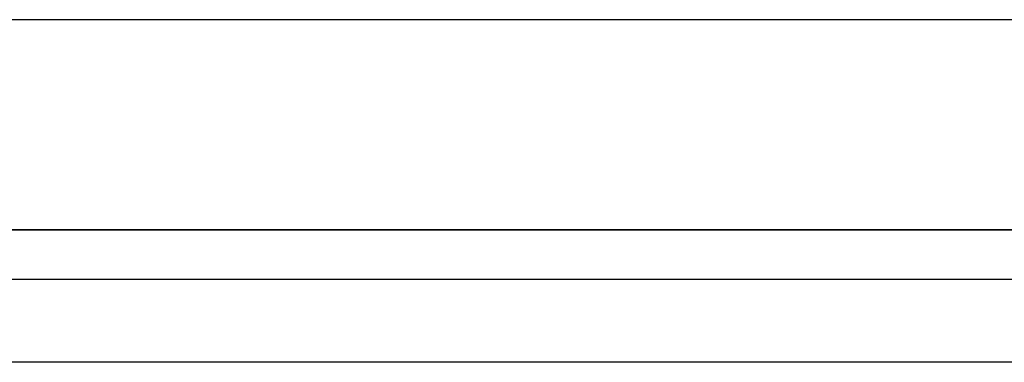
# Model space of a CAD drawing. Extents: x 0.8 to 27.6, y -9.4 to 17.8.
# Drawn here: x 17.6 to 18, y -2.1 to -2 of the extents above; entities that cross this region are included whole.
import ezdxf

# ---------------------------------------------------------------- set-up
doc = ezdxf.new("R2010")
doc.units = 0
doc.header["$MEASUREMENT"] = 0
doc.layers.add('TFR-TRI', color=7, linetype='Continuous')

msp = doc.modelspace()

# ---------------------------------------------------------------- linework, layer by layer
at = {"layer": 'TFR-TRI', "color": 3, "linetype": 'Continuous'}
for p, q in [((26.475351, -2.008815), (16.312353, -2.008815)), ((26.475351, -2.102815), (16.312353, -2.102815)), ((25.962852, -2.132816), (16.824851, -2.132816))]:
    msp.add_line(p, q, dxfattribs=at)
at = {"layer": 'TFR-TRI', "color": 7, "linetype": 'Continuous'}
for p, q in [((17.317326, -2.084814), (17.671782, -2.084814)), ((17.380286, -2.084814), (17.671622, -2.084814)), ((17.739046, -2.084814), (17.516796, -2.084814)), ((17.667347, -2.084814), (17.518462, -2.084814)), ((17.518462, -2.084814), (17.741543, -2.084814)), ((17.518462, -2.084814), (17.667347, -2.084814)), ((17.741543, -2.084814), (17.518462, -2.084814)), ((17.518462, -2.084814), (17.694096, -2.084814)), ((17.740709, -2.084814), (17.518462, -2.084814)), ((17.676617, -2.084814), (17.518462, -2.084814)), ((17.695762, -2.084814), (17.520128, -2.084814)), ((17.520128, -2.084814), (17.632499, -2.084814)), ((17.648314, -2.084814), (17.573399, -2.084814)), ((17.573399, -2.084814), (17.67828, -2.084814)), ((17.57673, -2.084814), (17.739046, -2.084814)), ((17.593182, -2.084814), (17.610564, -2.084814)), ((17.610564, -2.084814), (17.593182, -2.084814)), ((17.593182, -2.084814), (17.610564, -2.084814)), ((17.612075, -2.084814), (17.593937, -2.084814)), ((17.593937, -2.084814), (17.612075, -2.084814)), ((17.593937, -2.084814), (17.61132, -2.084814)), ((17.612075, -2.084814), (17.593937, -2.084814)), ((17.602533, -2.084814), (17.686604, -2.084814)), ((17.686604, -2.084814), (17.602533, -2.084814)), ((17.610564, -2.084814), (17.604519, -2.084814)), ((17.611554, -2.084814), (17.605285, -2.084814)), ((17.605308, -2.084814), (17.611528, -2.084814)), ((17.61269, -2.084814), (17.606282, -2.084814)), ((17.606304, -2.084814), (17.612665, -2.084814)), ((17.785659, -2.084814), (17.608359, -2.084814)), ((17.608359, -2.084814), (17.785659, -2.084814)), ((17.618122, -2.084814), (17.609054, -2.084814)), ((17.610025, -2.084814), (17.731554, -2.084814)), ((17.610857, -2.084814), (17.610025, -2.084814)), ((17.616609, -2.084814), (17.610564, -2.084814)), ((17.610564, -2.084814), (17.628702, -2.084814)), ((17.627947, -2.084814), (17.610564, -2.084814)), ((17.610564, -2.084814), (17.618878, -2.084814)), ((17.611691, -2.084814), (17.610857, -2.084814)), ((17.61132, -2.084814), (17.628702, -2.084814)), ((17.611528, -2.084814), (17.617746, -2.084814)), ((17.617718, -2.084814), (17.611554, -2.084814)), ((17.613354, -2.084814), (17.611691, -2.084814)), ((17.630215, -2.084814), (17.612075, -2.084814)), ((17.612075, -2.084814), (17.621902, -2.084814)), ((17.620388, -2.084814), (17.612075, -2.084814)), ((17.612665, -2.084814), (17.619025, -2.084814)), ((17.618995, -2.084814), (17.61269, -2.084814)), ((17.61502, -2.084814), (17.613354, -2.084814)), ((17.616683, -2.084814), (17.61502, -2.084814)), ((17.622657, -2.084814), (17.616609, -2.084814)), ((17.618349, -2.084814), (17.616683, -2.084814)), ((17.623885, -2.084814), (17.617718, -2.084814)), ((17.617746, -2.084814), (17.623852, -2.084814)), ((17.627191, -2.084814), (17.618122, -2.084814)), ((17.620846, -2.084814), (17.618349, -2.084814)), ((17.618878, -2.084814), (17.627191, -2.084814)), ((17.625299, -2.084814), (17.618995, -2.084814)), ((17.619025, -2.084814), (17.625266, -2.084814)), ((17.628702, -2.084814), (17.620388, -2.084814)), ((17.623343, -2.084814), (17.620846, -2.084814)), ((17.621902, -2.084814), (17.631726, -2.084814)), ((17.631726, -2.084814), (17.622657, -2.084814)), ((17.622657, -2.084814), (17.626436, -2.084814)), ((17.628702, -2.084814), (17.622657, -2.084814)), ((17.627191, -2.084814), (17.622657, -2.084814)), ((17.622657, -2.084814), (17.633994, -2.084814)), ((17.625841, -2.084814), (17.623343, -2.084814)), ((17.623852, -2.084814), (17.629958, -2.084814)), ((17.629923, -2.084814), (17.623885, -2.084814)), ((17.625266, -2.084814), (17.631509, -2.084814)), ((17.631474, -2.084814), (17.625299, -2.084814)), ((17.628338, -2.084814), (17.625841, -2.084814)), ((17.626436, -2.084814), (17.630215, -2.084814)), ((17.635505, -2.084814), (17.627191, -2.084814)), ((17.627191, -2.084814), (17.634749, -2.084814)), ((17.631726, -2.084814), (17.627191, -2.084814)), ((17.645329, -2.084814), (17.627947, -2.084814)), ((17.630836, -2.084814), (17.628338, -2.084814)), ((17.634749, -2.084814), (17.628702, -2.084814)), ((17.628702, -2.084814), (17.646842, -2.084814)), ((17.628702, -2.084814), (17.646084, -2.084814)), ((17.638529, -2.084814), (17.628702, -2.084814)), ((17.635962, -2.084814), (17.629923, -2.084814)), ((17.629958, -2.084814), (17.635924, -2.084814)), ((17.647597, -2.084814), (17.630215, -2.084814)), ((17.630215, -2.084814), (17.640039, -2.084814)), ((17.633333, -2.084814), (17.630836, -2.084814)), ((17.637649, -2.084814), (17.631474, -2.084814)), ((17.631509, -2.084814), (17.637608, -2.084814)), ((17.640794, -2.084814), (17.631726, -2.084814)), ((17.631726, -2.084814), (17.640794, -2.084814)), ((17.643063, -2.084814), (17.631726, -2.084814)), ((17.632499, -2.084814), (17.744872, -2.084814)), ((17.636662, -2.084814), (17.633333, -2.084814)), ((17.633994, -2.084814), (17.645329, -2.084814)), ((17.640794, -2.084814), (17.634749, -2.084814)), ((17.634749, -2.084814), (17.642308, -2.084814)), ((17.643818, -2.084814), (17.635505, -2.084814)), ((17.635924, -2.084814), (17.641891, -2.084814)), ((17.64185, -2.084814), (17.635962, -2.084814)), ((17.639991, -2.084814), (17.636662, -2.084814)), ((17.637608, -2.084814), (17.643709, -2.084814)), ((17.643666, -2.084814), (17.637649, -2.084814)), ((17.648353, -2.084814), (17.638529, -2.084814)), ((17.731554, -2.084814), (17.639991, -2.084814)), ((17.640039, -2.084814), (17.649863, -2.084814)), ((17.645329, -2.084814), (17.640794, -2.084814)), ((17.651376, -2.084814), (17.640794, -2.084814)), ((17.640794, -2.084814), (17.649863, -2.084814)), ((17.647737, -2.084814), (17.64185, -2.084814)), ((17.641891, -2.084814), (17.647694, -2.084814)), ((17.642308, -2.084814), (17.661201, -2.084814)), ((17.654398, -2.084814), (17.643063, -2.084814)), ((17.649685, -2.084814), (17.643666, -2.084814)), ((17.643709, -2.084814), (17.649642, -2.084814)), ((17.661956, -2.084814), (17.643818, -2.084814)), ((17.649863, -2.084814), (17.645329, -2.084814)), ((17.664224, -2.084814), (17.645329, -2.084814)), ((17.645329, -2.084814), (17.653642, -2.084814)), ((17.646084, -2.084814), (17.663469, -2.084814)), ((17.646842, -2.084814), (17.667246, -2.084814)), ((17.66498, -2.084814), (17.647597, -2.084814)), ((17.647694, -2.084814), (17.653495, -2.084814)), ((17.653449, -2.084814), (17.647737, -2.084814)), ((17.650812, -2.084814), (17.648314, -2.084814)), ((17.667246, -2.084814), (17.648353, -2.084814)), ((17.649642, -2.084814), (17.655573, -2.084814)), ((17.655524, -2.084814), (17.649685, -2.084814)), ((17.653642, -2.084814), (17.649863, -2.084814)), ((17.649863, -2.084814), (17.658932, -2.084814)), ((17.649863, -2.084814), (17.654398, -2.084814)), ((17.653309, -2.084814), (17.650812, -2.084814)), ((17.661956, -2.084814), (17.651376, -2.084814)), ((17.655807, -2.084814), (17.653309, -2.084814)), ((17.659161, -2.084814), (17.653449, -2.084814)), ((17.653495, -2.084814), (17.65911, -2.084814)), ((17.657421, -2.084814), (17.653642, -2.084814)), ((17.653642, -2.084814), (17.661956, -2.084814)), ((17.654398, -2.084814), (17.658932, -2.084814)), ((17.662711, -2.084814), (17.654398, -2.084814)), ((17.661366, -2.084814), (17.655524, -2.084814)), ((17.655573, -2.084814), (17.661315, -2.084814)), ((17.658304, -2.084814), (17.655807, -2.084814)), ((17.665735, -2.084814), (17.657421, -2.084814)), ((17.663299, -2.084814), (17.658304, -2.084814)), ((17.658932, -2.084814), (17.668003, -2.084814)), ((17.658932, -2.084814), (17.662711, -2.084814)), ((17.65911, -2.084814), (17.664728, -2.084814)), ((17.664674, -2.084814), (17.659161, -2.084814)), ((17.661201, -2.084814), (17.680093, -2.084814)), ((17.661315, -2.084814), (17.667055, -2.084814)), ((17.667001, -2.084814), (17.661366, -2.084814)), ((17.672538, -2.084814), (17.661956, -2.084814)), ((17.680093, -2.084814), (17.661956, -2.084814)), ((17.661956, -2.084814), (17.668003, -2.084814)), ((17.662711, -2.084814), (17.66649, -2.084814)), ((17.671025, -2.084814), (17.662711, -2.084814)), ((17.668291, -2.084814), (17.663299, -2.084814)), ((17.663469, -2.084814), (17.678583, -2.084814)), ((17.683117, -2.084814), (17.664224, -2.084814)), ((17.670188, -2.084814), (17.664674, -2.084814)), ((17.664728, -2.084814), (17.670132, -2.084814)), ((17.682362, -2.084814), (17.66498, -2.084814)), ((17.674048, -2.084814), (17.665735, -2.084814)), ((17.66649, -2.084814), (17.674804, -2.084814)), ((17.67264, -2.084814), (17.667001, -2.084814)), ((17.667055, -2.084814), (17.672584, -2.084814)), ((17.667246, -2.084814), (17.687652, -2.084814)), ((17.686141, -2.084814), (17.667246, -2.084814)), ((17.81623, -2.084814), (17.667347, -2.084814)), ((17.667347, -2.084814), (17.81623, -2.084814)), ((17.668003, -2.084814), (17.677828, -2.084814)), ((17.668003, -2.084814), (17.674048, -2.084814)), ((17.669957, -2.084814), (17.668291, -2.084814)), ((17.671622, -2.084814), (17.669957, -2.084814)), ((17.669957, -2.084814), (17.730722, -2.084814)), ((17.73072, -2.084814), (17.669957, -2.084814)), ((17.670132, -2.084814), (17.675539, -2.084814)), ((17.67548, -2.084814), (17.670188, -2.084814)), ((17.677072, -2.084814), (17.671025, -2.084814)), ((17.673285, -2.084814), (17.671622, -2.084814)), ((17.671622, -2.084814), (17.962956, -2.084814)), ((17.671782, -2.084814), (18.026237, -2.084814)), ((17.683117, -2.084814), (17.672538, -2.084814)), ((17.672584, -2.084814), (17.67811, -2.084814)), ((17.678051, -2.084814), (17.67264, -2.084814)), ((17.674951, -2.084814), (17.673285, -2.084814)), ((17.674048, -2.084814), (17.677072, -2.084814)), ((17.676317, -2.084814), (17.674048, -2.084814)), ((17.674804, -2.084814), (17.683117, -2.084814)), ((17.675783, -2.084814), (17.674951, -2.084814)), ((17.680775, -2.084814), (17.67548, -2.084814)), ((17.675539, -2.084814), (17.680714, -2.084814)), ((17.676617, -2.084814), (17.675783, -2.084814)), ((17.678583, -2.084814), (17.676317, -2.084814)), ((17.677449, -2.084814), (17.676617, -2.084814)), ((17.834769, -2.084814), (17.676617, -2.084814)), ((17.683117, -2.084814), (17.677072, -2.084814)), ((17.677072, -2.084814), (17.680093, -2.084814)), ((17.67828, -2.084814), (17.677449, -2.084814)), ((17.677828, -2.084814), (17.687652, -2.084814)), ((17.683463, -2.084814), (17.678051, -2.084814)), ((17.67811, -2.084814), (17.683402, -2.084814)), ((17.680851, -2.084814), (17.678583, -2.084814)), ((17.678583, -2.084814), (17.693699, -2.084814)), ((17.680093, -2.084814), (17.698989, -2.084814)), ((17.68992, -2.084814), (17.680093, -2.084814)), ((17.680093, -2.084814), (17.681607, -2.084814)), ((17.680714, -2.084814), (17.685889, -2.084814)), ((17.685826, -2.084814), (17.680775, -2.084814)), ((17.683117, -2.084814), (17.680851, -2.084814)), ((17.681607, -2.084814), (17.683117, -2.084814)), ((17.699744, -2.084814), (17.682362, -2.084814)), ((17.692944, -2.084814), (17.683117, -2.084814)), ((17.683117, -2.084814), (17.685386, -2.084814)), ((17.701257, -2.084814), (17.683117, -2.084814)), ((17.686141, -2.084814), (17.683117, -2.084814)), ((17.683402, -2.084814), (17.688692, -2.084814)), ((17.688628, -2.084814), (17.683463, -2.084814)), ((17.685386, -2.084814), (17.687652, -2.084814)), ((17.690876, -2.084814), (17.685826, -2.084814)), ((17.685889, -2.084814), (17.690813, -2.084814)), ((17.689165, -2.084814), (17.686141, -2.084814)), ((17.705792, -2.084814), (17.686141, -2.084814)), ((17.687652, -2.084814), (17.706547, -2.084814)), ((17.687652, -2.084814), (17.697478, -2.084814)), ((17.687652, -2.084814), (17.68992, -2.084814)), ((17.693793, -2.084814), (17.688628, -2.084814)), ((17.688692, -2.084814), (17.693725, -2.084814)), ((17.690675, -2.084814), (17.689165, -2.084814)), ((17.68992, -2.084814), (17.692186, -2.084814)), ((17.699744, -2.084814), (17.68992, -2.084814)), ((17.692186, -2.084814), (17.690675, -2.084814)), ((17.690813, -2.084814), (17.695734, -2.084814)), ((17.695668, -2.084814), (17.690876, -2.084814)), ((17.702768, -2.084814), (17.692944, -2.084814)), ((17.693699, -2.084814), (17.710326, -2.084814)), ((17.693725, -2.084814), (17.698757, -2.084814)), ((17.698689, -2.084814), (17.693793, -2.084814)), ((17.694096, -2.084814), (17.86973, -2.084814)), ((17.700456, -2.084814), (17.695668, -2.084814)), ((17.695734, -2.084814), (17.700385, -2.084814)), ((17.871395, -2.084814), (17.695762, -2.084814)), ((17.697478, -2.084814), (17.707302, -2.084814)), ((17.703584, -2.084814), (17.698689, -2.084814)), ((17.698757, -2.084814), (17.703513, -2.084814)), ((17.698989, -2.084814), (17.717882, -2.084814)), ((17.716371, -2.084814), (17.699744, -2.084814)), ((17.708813, -2.084814), (17.699744, -2.084814)), ((17.700385, -2.084814), (17.705036, -2.084814)), ((17.704963, -2.084814), (17.700456, -2.084814)), ((17.719395, -2.084814), (17.701257, -2.084814)), ((17.707302, -2.084814), (17.702768, -2.084814)), ((17.703513, -2.084814), (17.708269, -2.084814)), ((17.708195, -2.084814), (17.703584, -2.084814)), ((17.709472, -2.084814), (17.704963, -2.084814)), ((17.705036, -2.084814), (17.709398, -2.084814)), ((17.72544, -2.084814), (17.705792, -2.084814)), ((17.706547, -2.084814), (17.72544, -2.084814)), ((17.707302, -2.084814), (17.716371, -2.084814)), ((17.711837, -2.084814), (17.707302, -2.084814)), ((17.712803, -2.084814), (17.708195, -2.084814)), ((17.708269, -2.084814), (17.712727, -2.084814)), ((17.717882, -2.084814), (17.708813, -2.084814)), ((17.709398, -2.084814), (17.713757, -2.084814)), ((17.713681, -2.084814), (17.709472, -2.084814)), ((17.710326, -2.084814), (17.726953, -2.084814)), ((17.716371, -2.084814), (17.711837, -2.084814)), ((17.712727, -2.084814), (17.717185, -2.084814)), ((17.717106, -2.084814), (17.712803, -2.084814)), ((17.717889, -2.084814), (17.713681, -2.084814)), ((17.713757, -2.084814), (17.717811, -2.084814)), ((17.716371, -2.084814), (17.72544, -2.084814)), ((17.720906, -2.084814), (17.716371, -2.084814)), ((17.732998, -2.084814), (17.716371, -2.084814)), ((17.721409, -2.084814), (17.717106, -2.084814)), ((17.717185, -2.084814), (17.721328, -2.084814)), ((17.717811, -2.084814), (17.721862, -2.084814)), ((17.737533, -2.084814), (17.717882, -2.084814)), ((17.717882, -2.084814), (17.737533, -2.084814)), ((17.72178, -2.084814), (17.717889, -2.084814)), ((17.739043, -2.084814), (17.719395, -2.084814)), ((17.729219, -2.084814), (17.720906, -2.084814)), ((17.721328, -2.084814), (17.725471, -2.084814)), ((17.725387, -2.084814), (17.721409, -2.084814)), ((17.725671, -2.084814), (17.72178, -2.084814)), ((17.721862, -2.084814), (17.72559, -2.084814)), ((17.729367, -2.084814), (17.725387, -2.084814)), ((17.72544, -2.084814), (17.745091, -2.084814)), ((17.72544, -2.084814), (17.745091, -2.084814)), ((17.745091, -2.084814), (17.72544, -2.084814)), ((17.725471, -2.084814), (17.72928, -2.084814)), ((17.72559, -2.084814), (17.729316, -2.084814)), ((17.729232, -2.084814), (17.725671, -2.084814)), ((17.726953, -2.084814), (17.742822, -2.084814)), ((17.737533, -2.084814), (17.729219, -2.084814)), ((17.732792, -2.084814), (17.729232, -2.084814)), ((17.72928, -2.084814), (17.733092, -2.084814)), ((17.729316, -2.084814), (17.732706, -2.084814)), ((17.733006, -2.084814), (17.729367, -2.084814)), ((17.791485, -2.084814), (17.73072, -2.084814)), ((17.730722, -2.084814), (17.791485, -2.084814)), ((17.731554, -2.084814), (17.853082, -2.084814)), ((17.823117, -2.084814), (17.731554, -2.084814)), ((17.732706, -2.084814), (17.736093, -2.084814)), ((17.736004, -2.084814), (17.732792, -2.084814)), ((17.74887, -2.084814), (17.732998, -2.084814)), ((17.736645, -2.084814), (17.733006, -2.084814)), ((17.733092, -2.084814), (17.736556, -2.084814)), ((17.739219, -2.084814), (17.736004, -2.084814)), ((17.736093, -2.084814), (17.739127, -2.084814)), ((17.736556, -2.084814), (17.74002, -2.084814)), ((17.739931, -2.084814), (17.736645, -2.084814)), ((17.757183, -2.084814), (17.737533, -2.084814)), ((17.737533, -2.084814), (17.757183, -2.084814)), ((17.741312, -2.084814), (17.737533, -2.084814)), ((17.758694, -2.084814), (17.739043, -2.084814)), ((17.739046, -2.084814), (17.901361, -2.084814)), ((17.961293, -2.084814), (17.739046, -2.084814)), ((17.739127, -2.084814), (17.742164, -2.084814)), ((17.742072, -2.084814), (17.739219, -2.084814)), ((17.743214, -2.084814), (17.739931, -2.084814)), ((17.74002, -2.084814), (17.743122, -2.084814)), ((17.962956, -2.084814), (17.740709, -2.084814)), ((17.745091, -2.084814), (17.741312, -2.084814)), ((17.741543, -2.084814), (17.964622, -2.084814)), ((17.964622, -2.084814), (17.741543, -2.084814)), ((17.744925, -2.084814), (17.742072, -2.084814)), ((17.742164, -2.084814), (17.744831, -2.084814)), ((17.742822, -2.084814), (17.758694, -2.084814)), ((17.743122, -2.084814), (17.746225, -2.084814)), ((17.746133, -2.084814), (17.743214, -2.084814)), ((17.744831, -2.084814), (17.747502, -2.084814)), ((17.744872, -2.084814), (17.789819, -2.084814)), ((17.747408, -2.084814), (17.744925, -2.084814)), ((17.745091, -2.084814), (17.764742, -2.084814)), ((17.745091, -2.084814), (17.764742, -2.084814)), ((17.764742, -2.084814), (17.745091, -2.084814)), ((17.748115, -2.084814), (17.745091, -2.084814)), ((17.74905, -2.084814), (17.746133, -2.084814)), ((17.746225, -2.084814), (17.748956, -2.084814)), ((17.74989, -2.084814), (17.747408, -2.084814)), ((17.747502, -2.084814), (17.749796, -2.084814)), ((17.751136, -2.084814), (17.748115, -2.084814)), ((17.764742, -2.084814), (17.74887, -2.084814)), ((17.748956, -2.084814), (17.751685, -2.084814)), ((17.751589, -2.084814), (17.74905, -2.084814)), ((17.749796, -2.084814), (17.75209, -2.084814)), ((17.751993, -2.084814), (17.74989, -2.084814)), ((17.757939, -2.084814), (17.751136, -2.084814)), ((17.754127, -2.084814), (17.751589, -2.084814)), ((17.751685, -2.084814), (17.75403, -2.084814)), ((17.754093, -2.084814), (17.751993, -2.084814)), ((17.75209, -2.084814), (17.753997, -2.084814)), ((17.753997, -2.084814), (17.755904, -2.084814)), ((17.75403, -2.084814), (17.756375, -2.084814)), ((17.755808, -2.084814), (17.754093, -2.084814)), ((17.756275, -2.084814), (17.754127, -2.084814)), ((17.757519, -2.084814), (17.755808, -2.084814)), ((17.755904, -2.084814), (17.75742, -2.084814)), ((17.758424, -2.084814), (17.756275, -2.084814)), ((17.756375, -2.084814), (17.758325, -2.084814)), ((17.757183, -2.084814), (17.760962, -2.084814)), ((17.760962, -2.084814), (17.757183, -2.084814)), ((17.75742, -2.084814), (17.758936, -2.084814)), ((17.758836, -2.084814), (17.757519, -2.084814)), ((17.764742, -2.084814), (17.757939, -2.084814)), ((17.758325, -2.084814), (17.760276, -2.084814)), ((17.760177, -2.084814), (17.758424, -2.084814)), ((17.761718, -2.084814), (17.758694, -2.084814)), ((17.758694, -2.084814), (17.761718, -2.084814)), ((17.760151, -2.084814), (17.758836, -2.084814)), ((17.758936, -2.084814), (17.760052, -2.084814)), ((17.759396, -2.084814), (17.861175, -2.084814)), ((17.759625, -2.084814), (17.759396, -2.084814)), ((17.759854, -2.084814), (17.759625, -2.084814)), ((17.764848, -2.084814), (17.759854, -2.084814)), ((17.760052, -2.084814), (17.761168, -2.084814)), ((17.761067, -2.084814), (17.760151, -2.084814)), ((17.761926, -2.084814), (17.760177, -2.084814)), ((17.760276, -2.084814), (17.761825, -2.084814)), ((17.764742, -2.084814), (17.760962, -2.084814)), ((17.760962, -2.084814), (17.764742, -2.084814)), ((17.761982, -2.084814), (17.761067, -2.084814)), ((17.761168, -2.084814), (17.761881, -2.084814)), ((17.764742, -2.084814), (17.761718, -2.084814)), ((17.761718, -2.084814), (17.764742, -2.084814)), ((17.761825, -2.084814), (17.763373, -2.084814)), ((17.761881, -2.084814), (17.762593, -2.084814)), ((17.763272, -2.084814), (17.761926, -2.084814)), ((17.762491, -2.084814), (17.761982, -2.084814)), ((17.763, -2.084814), (17.762491, -2.084814)), ((17.762593, -2.084814), (17.762898, -2.084814)), ((17.762898, -2.084814), (17.763203, -2.084814)), ((17.763101, -2.084814), (17.763, -2.084814)), ((17.763203, -2.084814), (17.763101, -2.084814)), ((17.764617, -2.084814), (17.763272, -2.084814)), ((17.763373, -2.084814), (17.764515, -2.084814)), ((17.764515, -2.084814), (17.765655, -2.084814)), ((17.765553, -2.084814), (17.764617, -2.084814)), ((17.767763, -2.084814), (17.764742, -2.084814)), ((17.769843, -2.084814), (17.764848, -2.084814)), ((17.766489, -2.084814), (17.765553, -2.084814)), ((17.765655, -2.084814), (17.766384, -2.084814)), ((17.766384, -2.084814), (17.767112, -2.084814)), ((17.767008, -2.084814), (17.766489, -2.084814)), ((17.767529, -2.084814), (17.767008, -2.084814)), ((17.767112, -2.084814), (17.767425, -2.084814)), ((17.767425, -2.084814), (17.767737, -2.084814)), ((17.767633, -2.084814), (17.767529, -2.084814)), ((17.767737, -2.084814), (17.767633, -2.084814)), ((17.770787, -2.084814), (17.767763, -2.084814)), ((17.770675, -2.084814), (17.769843, -2.084814)), ((17.771509, -2.084814), (17.770675, -2.084814)), ((17.773055, -2.084814), (17.770787, -2.084814)), ((17.77234, -2.084814), (17.771509, -2.084814)), ((17.773172, -2.084814), (17.77234, -2.084814)), ((17.775321, -2.084814), (17.773055, -2.084814)), ((17.868064, -2.084814), (17.773172, -2.084814)), ((17.780611, -2.084814), (17.775321, -2.084814)), ((17.785903, -2.084814), (17.780611, -2.084814)), ((17.962956, -2.084814), (17.785659, -2.084814)), ((17.785659, -2.084814), (17.962956, -2.084814)), ((17.788169, -2.084814), (17.785903, -2.084814)), ((17.790437, -2.084814), (17.788169, -2.084814)), ((17.789819, -2.084814), (17.834769, -2.084814)), ((17.791948, -2.084814), (17.790437, -2.084814)), ((17.793459, -2.084814), (17.791948, -2.084814)), ((17.796482, -2.084814), (17.793459, -2.084814)), ((17.879719, -2.084814), (17.79648, -2.084814)), ((17.79648, -2.084814), (17.879719, -2.084814)), ((17.799506, -2.084814), (17.796482, -2.084814)), ((17.801772, -2.084814), (17.799506, -2.084814)), ((17.804041, -2.084814), (17.801772, -2.084814)), ((17.804796, -2.084814), (17.804041, -2.084814)), ((17.805551, -2.084814), (17.804796, -2.084814)), ((17.915893, -2.084814), (17.805551, -2.084814)), ((17.827277, -2.084814), (17.823117, -2.084814)), ((17.83144, -2.084814), (17.827277, -2.084814)), ((17.833938, -2.084814), (17.83144, -2.084814)), ((17.836435, -2.084814), (17.833938, -2.084814)), ((17.834769, -2.084814), (17.838932, -2.084814)), ((17.839764, -2.084814), (17.834769, -2.084814)), ((17.839764, -2.084814), (17.836435, -2.084814)), ((17.838932, -2.084814), (17.843093, -2.084814)), ((17.843093, -2.084814), (17.839764, -2.084814)), ((17.844759, -2.084814), (17.839764, -2.084814)), ((17.846422, -2.084814), (17.843093, -2.084814)), ((17.843093, -2.084814), (17.848088, -2.084814)), ((17.847256, -2.084814), (17.844759, -2.084814)), ((17.849753, -2.084814), (17.846422, -2.084814)), ((17.849753, -2.084814), (17.847256, -2.084814)), ((17.848088, -2.084814), (17.853082, -2.084814)), ((17.850585, -2.084814), (17.849753, -2.084814)), ((17.854746, -2.084814), (17.849753, -2.084814)), ((17.851417, -2.084814), (17.850585, -2.084814)), ((17.852248, -2.084814), (17.851417, -2.084814)), ((17.853082, -2.084814), (17.852248, -2.084814)), ((17.853082, -2.084814), (17.85558, -2.084814)), ((17.85974, -2.084814), (17.854746, -2.084814)), ((17.85558, -2.084814), (17.858077, -2.084814)), ((17.858077, -2.084814), (17.85974, -2.084814)), ((17.85974, -2.084814), (17.861406, -2.084814)), ((17.860574, -2.084814), (17.85974, -2.084814)), ((17.861406, -2.084814), (17.860574, -2.084814)), ((17.861175, -2.084814), (17.962956, -2.084814)), ((17.861406, -2.084814), (17.862238, -2.084814)), ((17.863069, -2.084814), (17.861406, -2.084814)), ((17.862238, -2.084814), (17.863069, -2.084814)), ((17.863069, -2.084814), (17.863903, -2.084814)), ((17.864735, -2.084814), (17.863069, -2.084814)), ((17.863903, -2.084814), (17.864735, -2.084814)), ((17.962956, -2.084814), (17.868064, -2.084814)), ((17.86973, -2.084814), (17.878053, -2.084814)), ((17.87389, -2.084814), (17.871395, -2.084814)), ((17.876388, -2.084814), (17.87389, -2.084814)), ((17.881382, -2.084814), (17.876388, -2.084814)), ((17.878053, -2.084814), (17.886377, -2.084814)), ((17.962956, -2.084814), (17.879719, -2.084814)), ((17.879719, -2.084814), (17.962956, -2.084814)), ((17.886377, -2.084814), (17.881382, -2.084814)), ((17.923003, -2.084814), (17.883048, -2.084814)), ((17.883048, -2.084814), (17.923003, -2.084814)), ((17.893869, -2.084814), (17.886377, -2.084814)), ((17.886377, -2.084814), (17.893037, -2.084814)), ((17.893037, -2.084814), (17.899695, -2.084814)), ((17.901361, -2.084814), (17.893869, -2.084814)), ((17.899695, -2.084814), (17.905522, -2.084814)), ((17.905522, -2.084814), (17.901361, -2.084814)), ((17.901361, -2.084814), (17.905522, -2.084814)), ((17.909685, -2.084814), (17.905522, -2.084814)), ((17.905522, -2.084814), (17.909685, -2.084814)), ((17.905522, -2.084814), (17.911348, -2.084814)), ((17.913845, -2.084814), (17.909685, -2.084814)), ((17.909685, -2.084814), (17.913845, -2.084814)), ((17.911348, -2.084814), (17.916343, -2.084814)), ((17.918008, -2.084814), (17.913845, -2.084814)), ((17.913845, -2.084814), (17.918008, -2.084814)), ((18.026237, -2.084814), (17.915893, -2.084814)), ((17.916343, -2.084814), (17.921337, -2.084814)), ((17.922169, -2.084814), (17.918008, -2.084814)), ((17.918008, -2.084814), (17.921337, -2.084814)), ((17.921337, -2.084814), (17.924666, -2.084814)), ((17.921337, -2.084814), (17.923835, -2.084814)), ((17.926332, -2.084814), (17.922169, -2.084814)), ((17.962956, -2.084814), (17.923003, -2.084814)), ((17.923003, -2.084814), (17.962956, -2.084814)), ((17.923835, -2.084814), (17.926332, -2.084814)), ((17.924666, -2.084814), (17.927995, -2.084814)), ((17.927995, -2.084814), (17.926332, -2.084814)), ((17.926332, -2.084814), (17.927995, -2.084814)), ((17.929661, -2.084814), (17.927995, -2.084814)), ((17.927995, -2.084814), (17.931327, -2.084814)), ((17.927995, -2.084814), (17.929661, -2.084814)), ((17.932158, -2.084814), (17.929661, -2.084814)), ((17.929661, -2.084814), (17.933824, -2.084814)), ((17.931327, -2.084814), (17.936322, -2.084814)), ((17.934656, -2.084814), (17.932158, -2.084814)), ((17.933824, -2.084814), (17.937985, -2.084814)), ((17.937985, -2.084814), (17.934656, -2.084814)), ((17.936322, -2.084814), (17.941314, -2.084814)), ((17.941314, -2.084814), (17.937985, -2.084814)), ((17.937985, -2.084814), (17.941314, -2.084814)), ((17.942979, -2.084814), (17.941314, -2.084814)), ((17.941314, -2.084814), (17.943811, -2.084814)), ((17.941314, -2.084814), (17.944645, -2.084814)), ((17.944645, -2.084814), (17.942979, -2.084814)), ((17.943811, -2.084814), (17.946308, -2.084814)), ((17.946308, -2.084814), (17.944645, -2.084814)), ((17.944645, -2.084814), (17.947143, -2.084814)), ((17.947974, -2.084814), (17.946308, -2.084814)), ((17.946308, -2.084814), (17.947974, -2.084814)), ((17.947143, -2.084814), (17.949637, -2.084814)), ((17.951303, -2.084814), (17.947974, -2.084814)), ((17.947974, -2.084814), (17.949637, -2.084814)), ((17.949637, -2.084814), (17.952135, -2.084814)), ((17.949637, -2.084814), (17.952969, -2.084814)), ((17.954632, -2.084814), (17.951303, -2.084814)), ((17.952135, -2.084814), (17.954632, -2.084814)), ((17.952969, -2.084814), (17.956298, -2.084814)), ((17.954632, -2.084814), (17.956298, -2.084814)), ((17.957129, -2.084814), (17.954632, -2.084814)), ((17.956298, -2.084814), (17.957964, -2.084814)), ((17.956298, -2.084814), (17.958795, -2.084814)), ((17.959627, -2.084814), (17.957129, -2.084814)), ((17.957964, -2.084814), (17.958795, -2.084814)), ((17.958795, -2.084814), (17.959627, -2.084814)), ((17.958795, -2.084814), (17.961293, -2.084814)), ((17.959627, -2.084814), (17.960458, -2.084814)), ((17.960458, -2.084814), (17.959627, -2.084814)), ((17.960458, -2.084814), (17.961293, -2.084814)), ((17.961293, -2.084814), (17.960458, -2.084814)), ((17.961293, -2.084814), (17.962124, -2.084814)), ((17.962124, -2.084814), (17.961293, -2.084814)), ((17.962124, -2.084814), (17.962956, -2.084814)), ((17.962956, -2.084814), (17.962124, -2.084814))]:
    msp.add_line(p, q, dxfattribs=at)

doc.saveas('drawing.dxf')
